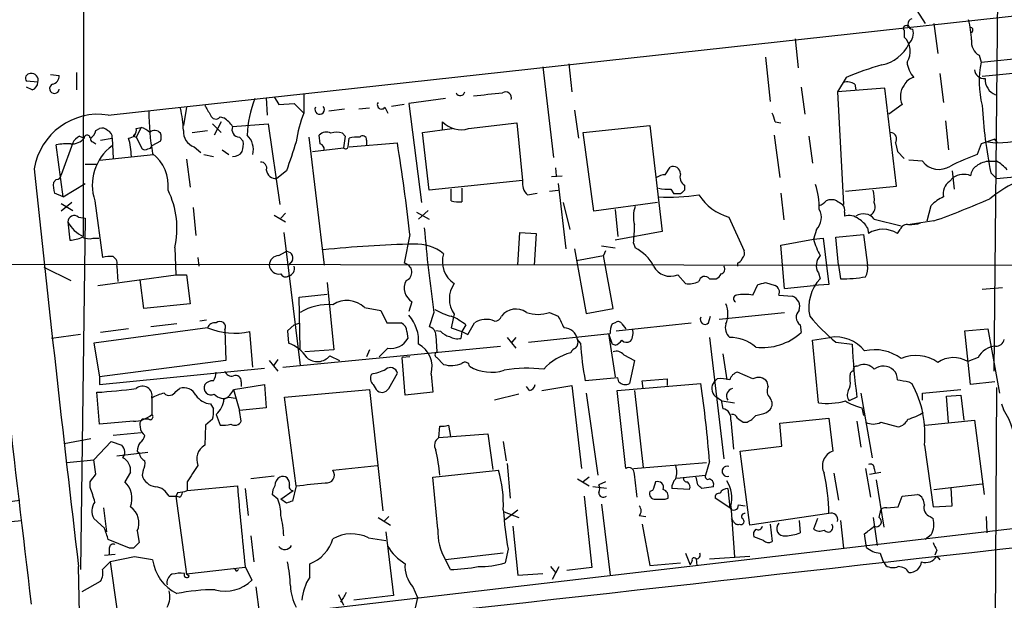
# Model space of a CAD drawing. Extents: x 10 to 55111, y 0 to 125583.
# Drawn here: x 461 to 548, y 125368 to 125419 of the extents above; entities that cross this region are included whole.
import ezdxf

# ---------------------------------------------------------------- set-up
doc = ezdxf.new("R2010")
doc.units = 0
doc.header["$MEASUREMENT"] = 0
doc.layers.add('MAIN', color=5, linetype='CONTINUOUS')

msp = doc.modelspace()

# ---------------------------------------------------------------- linework, layer by layer
at = {"layer": 'MAIN'}
for p, q in [((466.9367, 125557.5057), (466.6827, 125400.4491)), ((547.116, 125430.5057), (546.6927, 125388.5957)), ((468.884, 125411.1171), (626.872, 125428.3891)), ((538.8187, 125422.0391), (540.6813, 125419.1604)), ((541.4433, 125419.1604), (541.782, 125416.5357)), ((538.8187, 125418.5677), (538.8187, 125417.9751)), ((544.83, 125418.4831), (544.7453, 125418.3137)), ((529.2513, 125417.8057), (529.5053, 125415.2657)), ((509.3547, 125415.6044), (509.6087, 125413.1491)), ((526.6267, 125416.1971), (527.05, 125412.3024)), ((545.4227, 125416.3664), (545.592, 125415.7737)), ((545.592, 125415.7737), (549.7407, 125416.1971)), ((466.09, 125414.8424), (466.09, 125413.3184)), ((507.0687, 125415.3504), (508, 125407.3917)), ((541.9513, 125414.7577), (542.29, 125412.2177)), ((549.91, 125414.9271), (545.6767, 125414.5037)), ((462.7033, 125413.9957), (461.6873, 125414.0804)), ((463.804, 125414.6731), (464.566, 125414.5884)), ((533.7387, 125414.4191), (532.9767, 125413.1491)), ((462.1953, 125413.3184), (461.6873, 125413.5724)), ((486.0713, 125412.9797), (486.0713, 125411.2864)), ((529.7593, 125413.5724), (530.098, 125411.2017)), ((537.1253, 125413.4877), (532.9767, 125413.1491)), ((532.9767, 125413.1491), (533.4847, 125403.2431)), ((534.5007, 125413.8264), (534.5853, 125413.3184)), ((538.1413, 125404.8517), (537.1253, 125413.4877)), ((482.7693, 125412.6411), (482.854, 125411.1171)), ((483.4467, 125412.7257), (483.87, 125412.0484)), ((483.87, 125412.0484), (485.2247, 125412.1331)), ((485.2247, 125412.1331), (486.0713, 125411.2864)), ((498.5173, 125412.5564), (495.3, 125412.1331)), ((495.3, 125412.1331), (496.4007, 125403.4124)), ((475.742, 125411.7944), (475.488, 125410.1857)), ((489.6273, 125411.6251), (488.2727, 125411.4557)), ((491.8287, 125411.7097), (490.8973, 125411.6251)), ((493.1833, 125411.7944), (493.4373, 125411.2864)), ((494.8767, 125412.0484), (493.776, 125411.8791)), ((509.8627, 125411.5404), (510.2013, 125409.0851)), ((538.6493, 125412.0484), (537.464, 125411.2017)), ((478.79, 125410.5244), (478.1973, 125409.3391)), ((478.7053, 125410.9477), (479.044, 125410.8631)), ((498.2633, 125409.8471), (498.2633, 125410.5244)), ((500.5493, 125409.9317), (504.7827, 125410.4397)), ((504.7827, 125410.4397), (505.2907, 125405.3597)), ((527.4733, 125410.5244), (527.9813, 125410.4397)), ((542.4593, 125410.6091), (542.7133, 125408.0691)), ((467.7833, 125409.7624), (468.122, 125409.9317)), ((471.7627, 125410.0164), (471.3393, 125409.1697)), ((471.3393, 125409.9317), (471.7627, 125410.0164)), ((476.25, 125409.5931), (477.6047, 125409.7624)), ((478.028, 125410.3551), (478.79, 125409.5931)), ((479.806, 125410.1011), (482.9387, 125410.3551)), ((482.9387, 125410.3551), (483.9547, 125403.2431)), ((489.458, 125409.5084), (489.712, 125409.2544)), ((496.4853, 125409.5931), (499.11, 125409.9317)), ((497.078, 125404.5131), (496.4853, 125409.5931)), ((510.6247, 125409.5931), (516.4667, 125410.1857)), ((511.556, 125402.6504), (510.6247, 125409.5931)), ((516.4667, 125410.1857), (517.5673, 125400.8724)), ((465.7513, 125408.6617), (464.7353, 125405.8677)), ((466.344, 125409.2544), (466.7673, 125409.0851)), ((467.5293, 125408.7464), (467.7833, 125408.5771)), ((468.2067, 125408.9157), (469.2227, 125409.0851)), ((469.2227, 125409.0851), (469.3073, 125407.3071)), ((471.0853, 125409.2544), (471.3393, 125409.1697)), ((471.3393, 125409.1697), (471.8473, 125408.1537)), ((473.456, 125408.8311), (472.694, 125408.4077)), ((480.3987, 125409.1697), (480.7373, 125408.8311)), ((486.4947, 125409.1697), (487.8493, 125397.9091)), ((487.5107, 125408.5771), (487.426, 125409.3391)), ((489.712, 125409.2544), (489.5427, 125408.2384)), ((489.966, 125408.3231), (490.0507, 125409.0851)), ((490.0507, 125408.3231), (494.284, 125408.6617)), ((491.5747, 125408.9157), (491.5747, 125408.4924)), ((527.3887, 125409.3391), (527.8967, 125405.6137)), ((530.4367, 125409.2544), (530.7753, 125406.8837)), ((538.0567, 125408.6617), (538.226, 125407.8997)), ((546.7773, 125409.0004), (545.592, 125408.5771)), ((546.1847, 125408.7464), (546.862, 125408.6617)), ((547.0313, 125408.6617), (546.7773, 125409.0004)), ((464.9047, 125403.9204), (464.312, 125408.4924)), ((476.4193, 125408.3231), (477.012, 125407.8151)), ((478.8747, 125408.0691), (479.4673, 125407.6457)), ((486.8333, 125407.8997), (489.5427, 125408.2384)), ((538.226, 125407.8997), (538.8187, 125407.3071)), ((545.592, 125408.5771), (545.2533, 125407.6457)), ((468.122, 125407.1377), (472.8633, 125407.6457)), ((475.742, 125407.2224), (476.0807, 125404.7671)), ((477.266, 125407.6457), (478.1127, 125407.4764)), ((540.4273, 125407.0531), (539.242, 125407.1377)), ((546.354, 125407.0531), (546.9467, 125407.0531)), ((466.852, 125406.7991), (467.868, 125406.7991)), ((484.5473, 125406.2064), (483.7007, 125405.5291)), ((508.1693, 125406.4604), (508.254, 125405.7831)), ((517.8213, 125405.8677), (518.2447, 125406.5451)), ((543.052, 125406.2064), (543.2213, 125404.5977)), ((464.058, 125405.1904), (464.312, 125405.4444)), ((505.2907, 125405.3597), (497.078, 125404.5131)), ((507.8307, 125405.6984), (508.762, 125405.7831)), ((542.798, 125405.2751), (543.1367, 125405.6137)), ((546.4387, 125406.0371), (546.9467, 125405.5291)), ((546.9467, 125405.5291), (548.8093, 125405.6984)), ((464.9047, 125403.9204), (466.852, 125405.1057)), ((499.0253, 125403.5817), (499.0253, 125404.5977)), ((499.9567, 125404.6824), (499.9567, 125403.4971)), ((507.6613, 125404.4284), (508.4233, 125404.5131)), ((508.4233, 125405.1057), (509.1007, 125399.3484)), ((518.3293, 125404.5977), (518.5833, 125404.1744)), ((519.5147, 125404.9364), (519.5147, 125404.5131)), ((533.654, 125404.4284), (538.1413, 125404.8517)), ((464.9047, 125403.9204), (464.1427, 125404.2591)), ((467.6987, 125403.5817), (468.376, 125398.5864)), ((505.714, 125404.0897), (506.5607, 125404.2591)), ((519.176, 125404.1744), (518.5833, 125404.1744)), ((527.9813, 125404.2591), (528.2353, 125401.8884)), ((465.6667, 125403.4124), (464.7353, 125402.6504)), ((464.7353, 125403.3277), (465.7513, 125402.7351)), ((476.3347, 125402.9891), (476.5887, 125400.5337)), ((496.9933, 125402.7351), (496.1467, 125401.9731)), ((508.8467, 125403.4124), (509.4393, 125401.0417)), ((517.144, 125403.4124), (511.556, 125402.6504)), ((513.4187, 125402.8197), (513.6727, 125400.4491)), ((540.8507, 125401.8037), (541.1893, 125403.1584)), ((465.328, 125401.7191), (465.4973, 125400.1104)), ((466.2593, 125402.1424), (466.852, 125402.0577)), ((466.852, 125402.0577), (466.4287, 125371.1544)), ((483.4467, 125402.3117), (484.4627, 125401.7191)), ((484.4627, 125402.4811), (484.0393, 125402.0577)), ((495.9773, 125402.5657), (497.078, 125401.9731)), ((523.4093, 125402.1424), (524.764, 125399.1791)), ((533.5693, 125402.5657), (533.5693, 125402.2271)), ((536.194, 125401.9731), (538.5647, 125401.3804)), ((541.4433, 125401.8037), (539.1573, 125401.4651)), ((517.5673, 125400.8724), (513.4187, 125400.1104)), ((531.114, 125401.0417), (530.86, 125400.1951)), ((535.6013, 125401.2111), (535.686, 125400.7031)), ((538.226, 125400.7031), (538.48, 125401.0417)), ((467.5293, 125400.2797), (468.0373, 125400.2797)), ((484.2933, 125400.7877), (485.7327, 125389.1037)), ((495.3847, 125400.6184), (494.8767, 125398.0784)), ((504.8673, 125397.9091), (505.0367, 125400.7877)), ((505.0367, 125400.7877), (506.476, 125400.7031)), ((506.476, 125400.7031), (506.3067, 125397.9091)), ((527.9813, 125399.6871), (530.86, 125400.1951)), ((530.86, 125400.1951), (531.7067, 125400.2797)), ((531.7067, 125400.2797), (532.2147, 125396.2157)), ((532.8073, 125400.3644), (535.2627, 125400.6184)), ((533.0613, 125397.9091), (532.8073, 125400.3644)), ((535.2627, 125400.6184), (535.6013, 125397.9091)), ((474.726, 125399.4331), (474.8107, 125397.0624)), ((509.8627, 125399.3484), (510.8787, 125393.6757)), ((512.2333, 125399.6024), (513.4187, 125399.4331)), ((512.572, 125399.1791), (512.4027, 125398.7557)), ((515.0273, 125399.8564), (515.1967, 125399.4331)), ((528.32, 125395.8771), (527.9813, 125399.6871)), ((476.758, 125398.5864), (476.8427, 125397.8244)), ((483.87, 125398.7557), (484.4627, 125399.0944)), ((485.0553, 125398.3324), (484.7167, 125397.9091)), ((510.032, 125398.3324), (512.4027, 125398.7557)), ((513.2493, 125394.0991), (512.4027, 125398.7557)), ((363.474, 125398.0784), (676.4867, 125397.8244)), ((463.2113, 125397.7397), (465.582, 125396.5544)), ((469.646, 125397.8244), (469.7307, 125396.4697)), ((524.1713, 125398.0784), (524.1713, 125397.8244)), ((533.0613, 125397.9091), (533.2307, 125396.7237)), ((467.9527, 125396.1311), (474.8107, 125397.0624)), ((472.0167, 125394.0991), (471.678, 125396.6391)), ((474.8107, 125397.0624), (475.742, 125397.0624)), ((475.742, 125397.0624), (476.0807, 125394.5224)), ((518.922, 125397.0624), (519.5993, 125396.3004)), ((521.716, 125396.7237), (522.3087, 125396.7237)), ((531.2833, 125397.2317), (531.4527, 125396.7237)), ((488.1033, 125396.3851), (488.696, 125390.4584)), ((525.526, 125395.2844), (525.9493, 125396.2157)), ((526.6267, 125396.3851), (527.4733, 125396.1311)), ((528.32, 125395.8771), (530.86, 125396.1311)), ((532.2147, 125396.2157), (530.86, 125396.1311)), ((545.6767, 125395.7924), (547.4547, 125395.9617)), ((485.648, 125395.1151), (488.1033, 125395.3691)), ((485.7327, 125390.5431), (485.648, 125395.1151)), ((527.812, 125395.2844), (528.9973, 125395.1997)), ((476.0807, 125394.5224), (472.0167, 125394.0991)), ((491.4053, 125394.1837), (492.8447, 125393.9297)), ((492.8447, 125393.9297), (493.3527, 125392.8291)), ((495.554, 125394.6917), (495.3, 125393.8451)), ((510.8787, 125393.6757), (513.2493, 125394.0991)), ((477.52, 125393.0831), (476.9273, 125392.9984)), ((497.5013, 125393.7604), (497.078, 125392.4904)), ((499.2793, 125393.5911), (499.0253, 125392.4057)), ((507.6613, 125393.7604), (508.4233, 125393.4217)), ((521.6313, 125392.8291), (521.8007, 125393.4217)), ((522.5627, 125393.1677), (528.32, 125393.7604)), ((477.6047, 125392.4057), (467.614, 125391.0511)), ((470.662, 125392.3211), (468.2067, 125391.9824)), ((474.8953, 125392.7444), (472.6093, 125392.4904)), ((479.1287, 125392.2364), (479.2133, 125389.5271)), ((485.2247, 125392.6597), (484.632, 125392.1517)), ((485.2247, 125392.6597), (485.7327, 125392.8291)), ((493.3527, 125392.8291), (494.6227, 125392.8291)), ((499.0253, 125392.4057), (499.9567, 125392.0671)), ((500.2953, 125392.6597), (499.9567, 125392.0671)), ((500.4647, 125391.8131), (501.0573, 125392.8291)), ((513.1647, 125392.7444), (513.5033, 125392.9137)), ((513.5033, 125392.1517), (520.1073, 125392.8291)), ((514.0113, 125392.7444), (514.35, 125392.3211)), ((529.6747, 125392.6597), (529.7593, 125391.9824)), ((544.1527, 125392.1517), (546.1847, 125392.3211)), ((546.1847, 125392.3211), (547.2007, 125386.6484)), ((466.4287, 125391.8131), (463.8887, 125391.4744)), ((481.584, 125388.9344), (481.33, 125392.0671)), ((484.632, 125392.1517), (484.7167, 125391.0511)), ((495.1307, 125392.0671), (495.2153, 125391.4744)), ((498.094, 125392.0671), (497.6707, 125392.1517)), ((497.6707, 125391.7284), (497.7553, 125390.2891)), ((499.9567, 125392.0671), (499.872, 125391.4744)), ((499.9567, 125392.0671), (500.4647, 125391.8131)), ((503.936, 125391.5591), (504.698, 125390.6277)), ((504.698, 125391.5591), (504.3593, 125391.1357)), ((505.7987, 125391.1357), (512.9953, 125391.8977)), ((510.3707, 125391.0511), (510.1167, 125391.3897)), ((512.826, 125391.8977), (513.1647, 125390.9664)), ((512.826, 125391.8977), (513.4187, 125388.0877)), ((521.716, 125391.5591), (522.986, 125380.8911)), ((530.7753, 125391.3051), (532.2993, 125391.5591)), ((544.6607, 125387.4104), (544.1527, 125392.1517)), ((467.614, 125391.0511), (468.122, 125388.0877)), ((484.2087, 125388.9344), (503.3433, 125390.7971)), ((493.4373, 125390.6277), (492.6753, 125389.8657)), ((513.4187, 125390.8817), (513.1647, 125390.9664)), ((531.2833, 125385.8017), (530.7753, 125391.3051)), ((532.8073, 125391.1357), (534.2467, 125390.9664)), ((483.7853, 125389.6117), (483.362, 125389.0191)), ((488.696, 125390.4584), (486.156, 125390.2891)), ((488.3573, 125389.9504), (489.204, 125389.5271)), ((491.8287, 125390.4584), (491.5747, 125389.8657)), ((495.3847, 125389.8657), (494.7073, 125389.7811)), ((494.9613, 125386.4791), (494.7073, 125389.7811)), ((497.7553, 125389.7811), (498.348, 125389.1884)), ((514.1807, 125390.0351), (515.112, 125389.5271)), ((522.9013, 125390.1197), (523.24, 125387.8337)), ((545.338, 125389.7811), (544.4067, 125389.4424)), ((479.2133, 125389.5271), (468.122, 125388.0877)), ((468.122, 125387.4104), (482.6, 125388.8497)), ((483.0233, 125389.5271), (483.7853, 125388.5957)), ((515.112, 125389.5271), (514.6887, 125387.4951)), ((534.67, 125389.0191), (534.8393, 125389.1037)), ((468.122, 125388.0877), (468.122, 125387.4104)), ((493.522, 125387.0717), (494.284, 125388.4264)), ((497.2473, 125388.3417), (497.4167, 125386.7331)), ((513.6727, 125388.0031), (510.794, 125387.7491)), ((513.7573, 125387.6644), (513.6727, 125388.0031)), ((515.7893, 125387.7491), (517.9907, 125387.9184)), ((517.9907, 125387.9184), (517.9907, 125387.3257)), ((522.3933, 125387.9184), (522.1393, 125387.6644)), ((525.526, 125387.9184), (524.1713, 125388.5111)), ((534.0773, 125387.7491), (534.0773, 125388.2571)), ((474.8107, 125386.8177), (475.1493, 125387.0717)), ((479.8907, 125386.9871), (482.6, 125387.4104)), ((480.568, 125387.6644), (480.568, 125387.2411)), ((482.6, 125387.4104), (482.7693, 125385.3784)), ((492.1673, 125387.4104), (492.4213, 125386.9871)), ((505.8833, 125386.9024), (505.6293, 125387.2411)), ((506.984, 125386.9024), (509.6087, 125387.3257)), ((509.6087, 125387.3257), (510.4553, 125380.0444)), ((513.588, 125386.9024), (520.954, 125387.4951)), ((515.874, 125387.0717), (515.7893, 125387.7491)), ((526.8807, 125387.2411), (526.796, 125387.6644)), ((539.242, 125387.6644), (539.496, 125387.4951)), ((546.7773, 125387.6644), (544.6607, 125387.4104)), ((546.9467, 125387.1564), (546.6927, 125345.1617)), ((468.122, 125383.9391), (467.868, 125386.7331)), ((472.694, 125386.2251), (472.694, 125384.7857)), ((479.4673, 125386.3097), (480.06, 125386.2251)), ((479.8907, 125386.9871), (480.3987, 125385.1244)), ((484.378, 125386.3097), (491.8287, 125386.9871)), ((485.394, 125378.5204), (484.378, 125386.3097)), ((491.8287, 125386.9871), (493.014, 125376.3191)), ((497.4167, 125386.7331), (494.9613, 125386.4791)), ((504.952, 125386.5637), (502.8353, 125386.0557)), ((510.8787, 125386.6484), (511.8947, 125379.4517)), ((514.35, 125380.0444), (513.588, 125386.9024)), ((515.112, 125386.9024), (515.874, 125380.1291)), ((534.67, 125386.3097), (533.9927, 125385.9711)), ((535.0087, 125386.6484), (536.0247, 125380.9757)), ((540.4273, 125386.6484), (543.814, 125386.9871)), ((540.4273, 125386.0557), (540.4273, 125386.6484)), ((542.544, 125386.3944), (543.814, 125386.4791)), ((542.7133, 125384.1084), (542.544, 125386.3944)), ((543.814, 125386.4791), (544.068, 125384.2777)), ((477.8587, 125385.7171), (478.1127, 125385.2937)), ((482.7693, 125385.3784), (480.3987, 125385.1244)), ((522.732, 125386.0557), (522.9013, 125385.2937)), ((522.8167, 125385.9711), (523.9173, 125385.8017)), ((535.0933, 125385.3784), (535.2627, 125384.7011)), ((547.37, 125385.7171), (547.5393, 125385.2091)), ((631.8673, 125384.4471), (467.5293, 125365.3124)), ((478.3667, 125384.7857), (478.7053, 125383.8544)), ((480.568, 125384.1931), (480.3987, 125385.1244)), ((526.7113, 125384.9551), (527.05, 125385.2091)), ((527.8967, 125384.0237), (532.2147, 125384.4471)), ((532.2147, 125384.4471), (532.5533, 125381.5684)), ((471.0853, 125384.1931), (468.122, 125383.9391)), ((472.44, 125384.3624), (471.8473, 125384.3624)), ((477.4353, 125383.8544), (477.3507, 125382.0764)), ((478.028, 125384.3624), (477.4353, 125383.8544)), ((497.9247, 125382.7537), (498.0093, 125383.7697)), ((498.7713, 125383.8544), (498.9407, 125382.8384)), ((523.5787, 125384.2777), (523.8327, 125381.7377)), ((524.6793, 125384.1084), (525.018, 125384.1084)), ((528.066, 125381.9917), (527.8967, 125384.0237)), ((534.67, 125384.1931), (535.0087, 125381.9071)), ((536.7867, 125384.1084), (538.3107, 125383.6851)), ((540.6813, 125383.8544), (544.9993, 125384.2777)), ((544.9993, 125384.2777), (545.846, 125377.7584)), ((471.7627, 125383.1771), (469.3073, 125382.9231)), ((497.9247, 125382.7537), (502.2427, 125383.0924)), ((502.2427, 125383.0924), (502.666, 125379.9597)), ((464.9893, 125382.2457), (467.36, 125382.6691)), ((467.614, 125380.8064), (469.138, 125382.4151)), ((469.138, 125382.4151), (470.0693, 125382.0764)), ((503.5973, 125382.4151), (503.8513, 125380.7217)), ((524.4253, 125381.5684), (528.066, 125381.9917)), ((540.5967, 125382.0764), (541.3587, 125376.6577)), ((469.646, 125381.1451), (472.3553, 125381.4837)), ((471.424, 125381.5684), (471.5933, 125381.3991)), ((525.272, 125375.0491), (524.4253, 125381.5684)), ((465.2433, 125380.5524), (467.614, 125380.8064)), ((467.7833, 125379.5364), (467.614, 125380.8064)), ((488.6113, 125379.8751), (492.506, 125380.2984)), ((503.936, 125380.4677), (504.19, 125377.4197)), ((515.0273, 125380.0444), (521.462, 125380.5524)), ((521.716, 125380.6371), (521.3773, 125379.4517)), ((470.8313, 125379.7057), (470.3233, 125378.8591)), ((471.932, 125379.8751), (471.8473, 125379.4517)), ((483.4467, 125379.3671), (481.4147, 125379.1131)), ((497.4167, 125379.2824), (503.174, 125379.8751)), ((497.84, 125374.7104), (497.4167, 125379.2824)), ((511.1327, 125379.2824), (510.6247, 125378.8591)), ((518.8373, 125379.1977), (521.3773, 125379.4517)), ((520.7, 125378.6051), (520.5307, 125379.2824)), ((532.638, 125379.6211), (533.0613, 125377.2504)), ((535.432, 125380.0444), (535.8553, 125377.5044)), ((535.7707, 125379.5364), (536.7867, 125379.7057)), ((536.194, 125380.0444), (536.2787, 125379.6211)), ((467.2753, 125378.3511), (467.2753, 125378.8591)), ((475.8267, 125378.8591), (475.8267, 125378.0971)), ((475.8267, 125378.0971), (480.2293, 125378.5204)), ((485.394, 125378.5204), (485.0553, 125377.1657)), ((510.1167, 125379.1131), (511.1327, 125378.5204)), ((512.6567, 125378.2664), (511.4713, 125378.4357)), ((512.572, 125378.8591), (511.9793, 125378.6051)), ((522.0547, 125378.4357), (521.0387, 125378.2664)), ((536.3633, 125379.0284), (537.0407, 125374.8797)), ((541.4433, 125378.1817), (545.6767, 125378.6897)), ((474.218, 125377.5891), (474.8107, 125377.5891)), ((474.98, 125377.9277), (474.8107, 125377.5891)), ((475.1493, 125377.5044), (474.8107, 125377.5891)), ((474.8107, 125377.5891), (475.742, 125370.7311)), ((480.9067, 125378.2664), (481.1607, 125375.8957)), ((483.7853, 125377.3351), (483.2773, 125377.7584)), ((484.0393, 125377.3351), (485.14, 125378.0971)), ((510.7093, 125377.5891), (511.3867, 125371.3237)), ((516.7207, 125378.0971), (516.4667, 125378.0124)), ((519.938, 125378.1817), (518.414, 125378.2664)), ((523.3247, 125378.2664), (523.494, 125376.5731)), ((538.3107, 125376.6577), (538.6493, 125377.5891)), ((538.6493, 125377.5891), (540.004, 125377.7584)), ((543.052, 125376.7424), (542.9673, 125378.3511)), ((458.47, 125376.9117), (461.0947, 125377.2504)), ((484.5473, 125376.9964), (484.0393, 125377.3351)), ((512.2333, 125376.9117), (512.9953, 125370.6464)), ((517.8213, 125377.3351), (518.0753, 125377.4197)), ((523.494, 125376.5731), (522.224, 125377.4197)), ((523.5787, 125376.7424), (523.9173, 125372.2551)), ((524.256, 125376.8271), (524.8487, 125376.7424)), ((537.2947, 125376.5731), (538.3107, 125376.6577)), ((541.3587, 125376.6577), (543.052, 125376.7424)), ((468.4607, 125376.5731), (468.7147, 125374.4564)), ((493.522, 125375.8111), (493.0987, 125375.3877)), ((503.682, 125376.2344), (504.952, 125375.7264)), ((503.7667, 125375.5571), (504.8673, 125376.4037)), ((515.5353, 125375.8957), (516.128, 125375.8111)), ((532.2147, 125376.0651), (525.272, 125375.0491)), ((536.6173, 125375.7264), (536.702, 125376.1497)), ((541.1047, 125375.8111), (541.3587, 125375.6417)), ((546.0153, 125375.8111), (546.1, 125374.3717)), ((458.6393, 125375.2184), (461.264, 125375.4724)), ((468.5453, 125374.7951), (467.614, 125375.6417)), ((492.5907, 125375.7264), (493.6913, 125375.0491)), ((504.444, 125374.9644), (504.8673, 125370.6464)), ((515.7893, 125375.1337), (516.4667, 125371.4931)), ((523.8327, 125375.3877), (523.6633, 125375.6417)), ((527.05, 125375.1337), (527.2193, 125373.6097)), ((529.59, 125375.4724), (529.6747, 125374.3717)), ((531.1987, 125375.6417), (530.86, 125374.7104)), ((533.2307, 125375.4724), (533.4847, 125373.0171)), ((536.1093, 125375.7264), (536.448, 125373.2711)), ((471.424, 125374.5411), (471.5933, 125373.5251)), ((481.4147, 125374.1177), (481.6687, 125371.8317)), ((493.268, 125374.4564), (493.9453, 125368.8684)), ((526.4573, 125373.6944), (525.6107, 125374.0331)), ((535.5167, 125373.1017), (535.3473, 125374.2871)), ((541.1893, 125374.2024), (540.6813, 125373.7791)), ((470.7467, 125373.0171), (468.884, 125373.7791)), ((491.744, 125373.9484), (493.268, 125373.6944)), ((468.5453, 125372.4244), (469.4767, 125372.5091)), ((468.9687, 125373.0171), (468.9687, 125372.5091)), ((471.0853, 125373.0171), (470.7467, 125373.0171)), ((503.5973, 125372.5937), (498.5173, 125372.0011)), ((504.0207, 125372.9324), (503.7667, 125371.7471)), ((519.5993, 125372.5937), (520.0227, 125371.5777)), ((521.716, 125372.0857), (525.272, 125372.3397)), ((536.702, 125372.5937), (536.956, 125371.9164)), ((541.6973, 125372.8477), (541.528, 125372.4244)), ((541.6973, 125372.3397), (541.9513, 125372.0011)), ((468.376, 125371.1544), (469.0533, 125371.8317)), ((471.17, 125372.2551), (469.0533, 125371.8317)), ((469.0533, 125371.8317), (469.646, 125367.6831)), ((472.7787, 125372.0011), (471.17, 125372.2551)), ((486.5793, 125370.4771), (486.5793, 125371.6624)), ((498.9407, 125371.1544), (498.5173, 125372.0011)), ((516.4667, 125371.4931), (519.176, 125371.7471)), ((520.192, 125371.9164), (520.0227, 125371.5777)), ((520.5307, 125372.0857), (520.6153, 125371.4931)), ((536.956, 125371.9164), (537.21, 125371.4931)), ((480.9067, 125371.3237), (475.742, 125370.7311)), ((475.996, 125370.5617), (475.742, 125370.7311)), ((480.1447, 125370.9851), (480.314, 125371.1544)), ((480.9067, 125371.4084), (481.4993, 125370.2231)), ((504.8673, 125370.6464), (507.0687, 125370.8157)), ((507.746, 125371.4084), (508.1693, 125370.9004)), ((507.9153, 125370.3077), (508.508, 125371.4084)), ((511.3867, 125371.3237), (509.1853, 125371.0697)), ((466.598, 125369.2071), (468.2067, 125370.1384)), ((481.838, 125369.6304), (482.1767, 125367.1751)), ((489.1193, 125368.9531), (489.5427, 125368.0217)), ((493.9453, 125368.8684), (490.474, 125368.4451)), ((495.6387, 125369.6304), (496.062, 125368.6991)), ((496.062, 125368.6991), (495.7233, 125367.2597))]:
    msp.add_line(p, q, dxfattribs=at)
for centre, radius, start, end in [((539.6315, 125419.1265), 0.4768, 106.508201, 263.88407), ((536.3232, 125417.4251), 8.4273, 2.012868, 14.247146), ((538.988, 125418.737), 0.2395, 45.016916, 225), ((538.3513, 125418.3001), 1.2789, 314.144619, 15.99032), ((544.6607, 125418.6101), 0.2116, 323.124688, 90), ((536.2002, 125418.8138), 3.3618, 281.515161, 334.799421), ((537.6394, 125416.7237), 1.7195, 326.463339, 46.699023), ((546.1, 125417.5518), 1.3652, 172.876545, 240.257721), ((541.5846, 125416.0657), 2.5288, 186.630683, 220.626853), ((554.1804, 125414.0587), 8.758, 168.70726, 193.839968), ((462.0261, 125414.3343), 0.4234, 90.013532, 216.848245), ((462.1279, 125414.1662), 0.6002, 343.494622, 99.774622), ((543.7621, 125390.8982), 25.5676, 105.635298, 113.081213), ((545.8554, 125415.1926), 0.8615, 186.411434, 275.014392), ((461.8932, 125414.0742), 0.8139, 291.787031, 354.465227), ((463.8251, 125414.5532), 0.7417, 281.525044, 2.720065), ((533.7811, 125412.6413), 1.3865, 58.733619, 102.344134), ((539.9757, 125413.1635), 1.2934, 103.885827, 153.446835), ((547.3927, 125414.2594), 1.4639, 177.063324, 248.744428), ((464.1427, 125413.437), 0.4247, 113.510401, 355.421237), ((499.8171, 125413.2201), 0.4, 202.910788, 349.774596), ((438.7432, 126047.9323), 638.1633, 275.5960018, 275.8251864), ((503.8054, 125412.6545), 0.5037, 338.718275, 125.529744), ((540.1189, 125412.7565), 1.6313, 142.847714, 205.726246), ((490.8366, 125408.9643), 9.7678, 158.423086, 177.800964), ((492.887, 125412.006), 0.3642, 144.455006, 324.46781), ((493.2309, 125411.4679), 20.7909, 180.033621, 190.356141), ((462.3221, 125409.0353), 13.186, 3.161006, 11.702017), ((689.2545, 125538.5403), 246.8296, 210.85116, 211.080343), ((495.8942, 125407.3068), 10.5984, 157.945411, 172.193297), ((487.4562, 125411.5948), 0.4194, 151.583596, 42.6623), ((524.5558, 125409.9752), 2.9688, 10.660795, 26.210312), ((585.7365, 125414.102), 40.1168, 183.055417, 191.59751), ((468.0192, 125405.4535), 5.7292, 81.318314, 170.737107), ((478.3244, 125411.2441), 0.4827, 195.254078, 322.111481), ((477.7303, 125408.7874), 2.4565, 32.329512, 57.670488), ((499.872, 125412.0241), 2.1993, 222.991674, 287.936522), ((466.9732, 125409.8409), 0.8139, 291.787031, 354.465227), ((468.3337, 125409.3392), 0.6292, 42.268789, 109.661787), ((468.5756, 125409.1516), 0.6505, 354.132529, 69.885198), ((470.6553, 125409.7847), 0.6996, 270.548699, 12.129076), ((471.3571, 125408.3888), 1.6774, 45.886457, 76.006836), ((472.9527, 125409.1367), 0.6257, 36.446822, 133.16074), ((472.8213, 125409.1698), 0.7194, 331.913927, 28.079046), ((476.8788, 125409.6414), 1.3961, 175.027771, 250.783746), ((480.4128, 125409.833), 0.6634, 156.162913, 268.782227), ((488.0382, 125408.7985), 0.8167, 60.36824, 138.554055), ((488.95, 125408.0688), 1.5266, 70.563296, 109.436704), ((537.5617, 125408.9986), 0.5988, 325.76056, 83.132526), ((465.6851, 125409.9734), 1.4001, 265.777058, 320.619894), ((467.0634, 125407.9423), 1.4964, 118.735138, 151.264862), ((467.0213, 125409.0992), 0.2544, 356.822669, 183.177331), ((467.5293, 125408.9581), 0.2116, 143.124688, 270), ((464.0592, 125407.2182), 6.8617, 2.156514, 15.787915), ((471.2896, 125409.2193), 0.2074, 99.689451, 170.251406), ((478.3659, 125408.577), 2.385, 343.501866, 6.116015), ((479.9188, 125408.0691), 1.7181, 345.734064, 47.66081), ((1119.9776, 125195.7991), 669.3601, 161.4497857, 161.678966), ((490.7279, 125406.799), 2.3843, 83.882192, 106.500607), ((491.2437, 125408.9619), 0.3342, 352.054159, 141.549055), ((323.7002, 125381.2209), 172.7768, 6.446136, 9.138541), ((544.7198, 125444.4019), 35.8149, 273.700455, 279.566576), ((465.2433, 125404.0919), 4.498, 85.681504, 101.949474), ((471.7519, 125404.9554), 4.2796, 126.226991, 198.722414), ((472.1013, 125408.4927), 0.4236, 233.157154, 306.842846), ((472.3976, 125408.4501), 0.2994, 261.878017, 351.859073), ((479.8482, 125408.4504), 0.9749, 267.519127, 325.607402), ((487.4005, 125408.1368), 0.4539, 351.421795, 75.948448), ((489.7332, 125408.3865), 0.2413, 217.862488, 344.765709), ((470.5288, 125404.8893), 3.6241, 354.041638, 51.623889), ((482.3097, 125406.4756), 0.4952, 338.127696, 95.609274), ((541.8882, 125408.194), 1.8537, 217.988304, 302.446063), ((553.8363, 125384.3456), 24.8307, 110.222159, 116.176115), ((546.3963, 125405.0639), 1.9897, 91.218201, 128.096736), ((545.5076, 125404.3442), 3.0674, 39.397568, 62.020577), ((3615.9782, 125739.9193), 3171.2032, 186.0374728, 186.673155), ((483.6263, 125406.3884), 0.8625, 186.477373, 274.948448), ((518.5128, 125405.9383), 0.6634, 1.217957, 113.837087), ((545.7606, 125405.6988), 1.1031, 122.449681, 175.617229), ((466.4262, 125404.9363), 2.3818, 173.875783, 196.518371), ((464.3119, 125405.8678), 0.4234, 270.013532, 359.986468), ((506.7296, 125405.1338), 1.4565, 171.077682, 225.792749), ((517.9053, 125404.3456), 1.5244, 93.158773, 123.708831), ((519.9801, 125405.656), 0.857, 159.765565, 237.107304), ((543.5447, 125404.2225), 1.2906, 125.351367, 193.537695), ((544.0625, 125404.2252), 1.6688, 68.994288, 123.693876), ((552.9315, 125395.8629), 10.2707, 100.778766, 129.822713), ((2370.842, 125600.863), 1922.8705, 185.8431041, 186.9524988), ((467.1722, 125401.1263), 7.7413, 347.365866, 25.944418), ((518.0759, 125408.498), 3.9085, 257.481368, 273.717246), ((603.9953, 125319.6938), 119.7133, 134.885375, 135.114625), ((524.9261, 125402.9553), 6.4433, 358.79412, 18.699838), ((532.8494, 125403.7086), 3.3577, 354.939051, 13.862835), ((499.7026, 125405.8685), 2.385, 253.501866, 276.116015), ((518.1176, 125422.6799), 18.7805, 267.287126, 278.164403), ((524.6933, 125406.6153), 4.6536, 212.869124, 253.983235), ((531.029, 125404.2596), 1.1522, 287.110772, 323.960562), ((532.4263, 125402.3549), 1.3122, 69.212964, 110.782954), ((617.7959, 125530.4123), 152.6259, 236.200557, 236.42974), ((543.8881, 125400.4359), 3.8335, 114.637661, 134.749525), ((512.8524, 125481.0658), 84.261, 289.835052, 293.427796), ((517.5942, 125402.1409), 2.5726, 158.740384, 195.230115), ((530.0555, 125402.1001), 1.4968, 315.002707, 28.73449), ((532.9766, 125402.7774), 0.6294, 340.344339, 47.723862), ((535.4743, 125403.0314), 0.8143, 297.896174, 27.896174), ((465.8949, 125401.708), 0.567, 50.008119, 178.878282), ((467.804, 125403.0027), 2.7889, 207.402982, 246.293454), ((533.9503, 125400.8301), 1.448, 52.125016, 105.255119), ((535.2501, 125401.2162), 1.2099, 38.725631, 123.330192), ((533.5276, 125399.8994), 2.4537, 32.315026, 57.684974), ((617.3126, 125411.1476), 121.0664, 184.707837, 188.257207), ((507.0331, 125401.0839), 8.0879, 351.27048, 2.701477), ((536.956, 125398.6577), 2.4076, 58.163629, 121.836371), ((539.0827, 125400.8544), 0.6311, 75.380272, 162.736416), ((539.2422, 125404.5973), 3.1322, 269.996342, 288.923755), ((465.3488, 125403.2658), 3.1589, 272.694476, 293.294332), ((467.1907, 125401.7193), 1.4789, 246.373063, 283.235639), ((536.1927, 125401.5492), 5.5019, 194.247646, 210.512801), ((498.1388, 125299.3333), 100.4674, 91.377673, 95.926831), ((495.8838, 125395.7774), 3.9975, 51.944124, 92.301036), ((513.5169, 125396.1448), 3.6925, 27.05636, 62.940171), ((524.1713, 125398.9674), 0.6294, 312.276138, 19.655661), ((469.0537, 125396.2973), 2.3873, 83.902053, 106.491663), ((468.9123, 125398.022), 0.7598, 344.926751, 58.678028), ((483.8911, 125397.8879), 0.8681, 91.392836, 178.600566), ((484.5685, 125398.5653), 0.5396, 334.432122, 101.30785), ((500.5685, 125398.2354), 2.3251, 162.744907, 236.326335), ((523.8749, 125398.7983), 0.7785, 292.378134, 337.605454), ((532.3479, 125397.8848), 1.2489, 135.78829, 211.527861), ((483.8942, 125398.0119), 0.8769, 186.731975, 279.524625), ((484.6177, 125397.6128), 0.6428, 278.860018, 19.218538), ((494.7708, 125397.2952), 0.7903, 290.379542, 82.299482), ((518.287, 125398.6195), 1.6816, 208.218601, 292.186096), ((522.6331, 125397.5705), 0.4348, 283.147711, 35.73378), ((533.9931, 125397.655), 1.6282, 332.098704, 8.978664), ((484.4468, 125397.3376), 0.4498, 205.055368, 306.86735), ((496.3244, 125395.9024), 1.4351, 152.977849, 237.530339), ((521.3035, 125396.4018), 0.5232, 37.967182, 172.54357), ((522.0121, 125397.4435), 0.7785, 292.394546, 337.621867), ((534.1105, 125394.1917), 3.6708, 136.388569, 192.108275), ((533.5695, 125406.7082), 9.9902, 268.056551, 280.744619), ((501.2268, 125394.9457), 2.3723, 145.177149, 214.820869), ((519.8955, 125398.4609), 2.1807, 262.193536, 294.063861), ((483.938, 125565.6504), 174.5654, 283.925632, 284.154815), ((527.2193, 125395.5384), 0.6448, 336.802576, 66.802576), ((489.8484, 125392.5519), 2.2554, 46.345584, 123.265198), ((524.149, 125394.9731), 0.3175, 101.317011, 242.417971), ((524.8063, 125390.5951), 4.7442, 81.274497, 98.724309), ((528.647, 125394.2629), 1.0002, 340.539628, 69.497594), ((488.2348, 125389.5819), 4.8704, 85.566377, 120.913318), ((500.38, 125398.7555), 5.5031, 239.488529, 255.749118), ((504.7054, 125392.4426), 1.6095, 54.965982, 142.530601), ((521.0385, 125393.6334), 2.2959, 337.218883, 22.781117), ((530.1595, 125393.3299), 0.8271, 133.51563, 234.119296), ((492.6749, 125391.2202), 3.4811, 355.818928, 41.052612), ((497.2502, 125389.0239), 4.7425, 50.052738, 68.01934), ((502.1001, 125391.2982), 1.8523, 66.615393, 124.261436), ((502.8238, 125393.641), 0.6427, 271.025259, 340.051164), ((506.6453, 125396.6397), 3.0533, 250.563921, 289.436079), ((762.6571, 125519.9036), 283.9586, 206.450451, 206.679652), ((521.335, 125393.1395), 0.4292, 152.587157, 313.668658), ((547.0858, 125407.7002), 21.8691, 220.761142, 229.238858), ((478.2074, 125392.2184), 0.6311, 75.380272, 162.736416), ((480.0417, 125398.5556), 6.6152, 248.383231, 281.230097), ((478.7066, 125392.4799), 0.4873, 330.020319, 134.226791), ((494.2922, 125392.0584), 0.8386, 0.594461, 66.788849), ((496.9298, 125391.7636), 0.7418, 357.279935, 78.474956), ((508.8877, 125391.1553), 1.2512, 10.798008, 88.002972), ((514.35, 125392.067), 1.3652, 150.251995, 187.123455), ((513.6727, 125392.5752), 0.3785, 26.551512, 116.585359), ((513.7008, 125391.9488), 1.2965, 325.817188, 16.687815), ((524.2136, 125392.4058), 1.1112, 162.258079, 229.639196), ((493.7469, 125392.2678), 1.669, 259.310123, 331.616938), ((499.2612, 125393.2703), 1.6763, 225.870102, 256.011837), ((499.5756, 125392.8288), 1.3865, 238.733619, 282.344134), ((509.4607, 125391.1357), 0.7035, 313.767404, 21.16616), ((523.5342, 125388.1584), 3.401, 48.673976, 90.677267), ((526.3882, 125395.6758), 5.0006, 263.013976, 312.387836), ((532.8126, 125388.3677), 3.2324, 38.358626, 99.137114), ((546.8972, 125391.538), 0.7417, 267.279935, 348.467387), ((483.7527, 125388.1763), 3.0321, 31.956109, 71.462272), ((495.0932, 125388.9815), 2.2472, 343.457791, 62.04255), ((510.2434, 125389.9083), 0.778, 112.371722, 157.628278), ((539.5206, 125393.1098), 29.2225, 184.039784, 190.570442), ((513.0797, 125391.9826), 1.1519, 287.115163, 323.973724), ((514.4467, 125391.7525), 0.6243, 225.77878, 301.541369), ((593.5565, 125394.0101), 59.3878, 182.937766, 187.450113), ((536.2365, 125386.617), 3.8605, 52.908664, 103.316664), ((546.9469, 125389.0188), 1.7803, 92.733353, 154.648313), ((487.2587, 125390.8568), 1.4242, 229.051365, 320.475662), ((497.8612, 125390.0351), 0.2752, 112.632677, 247.367323), ((510.6041, 125385.7533), 4.5803, 103.639705, 138.886093), ((513.5456, 125389.541), 0.8046, 37.882478, 111.607035), ((539.8774, 125386.7161), 3.2566, 54.208305, 113.771525), ((543.1605, 125387.3505), 2.435, 59.216628, 124.480408), ((491.1498, 125393.0023), 4.7372, 280.314583, 296.560724), ((493.6721, 125388.284), 0.6283, 13.100569, 130.028583), ((499.0369, 125391.4238), 2.3391, 252.871879, 293.155171), ((500.2346, 125388.9841), 0.4009, 5.008119, 133.878282), ((502.5341, 125392.2347), 3.735, 239.421133, 287.898429), ((505.7079, 125376.8266), 12.0257, 83.096771, 99.698558), ((534.6136, 125388.7651), 0.2603, 77.480746, 220.60607), ((535.2627, 125387.9184), 1.2587, 42.275832, 109.657192), ((536.9907, 125387.7243), 1.3107, 46.839438, 127.432931), ((476.8421, 125388.596), 1.527, 326.315136, 356.812677), ((479.7314, 125388.7832), 0.6312, 197.280921, 284.617437), ((480.0752, 125387.7128), 0.4952, 354.390726, 111.872304), ((492.6954, 125387.9874), 0.7822, 153.068072, 227.533651), ((522.7321, 125385.1273), 2.8116, 74.27714, 96.921036), ((524.4677, 125387.5375), 1.0177, 106.932196, 163.080214), ((526.0098, 125387.0354), 1.0069, 38.661586, 118.718549), ((534.3736, 125388.2994), 0.2993, 81.856362, 188.124688), ((537.2405, 125387.9306), 0.9902, 354.384402, 49.217958), ((465.3095, 125430.9257), 44.2666, 273.313401, 277.828916), ((471.8897, 125386.4452), 0.8339, 344.695466, 131.300325), ((475.5135, 125385.9119), 1.2156, 27.812981, 107.433314), ((477.9252, 125387.1382), 0.6357, 154.648251, 295.343604), ((478.0857, 125386.7833), 0.9662, 88.398651, 139.52928), ((492.9441, 125387.3884), 0.6591, 217.509756, 331.276435), ((505.7988, 125387.4949), 0.5985, 278.116564, 351.883436), ((514.3344, 125388.1927), 0.7824, 222.472209, 296.925294), ((427.4431, 125373.6337), 94.5327, 4.248618, 8.431725), ((522.7784, 125387.0692), 0.8733, 137.036964, 230.59427), ((523.8733, 125386.4233), 0.6604, 100.937302, 213.824824), ((527.5906, 125386.8373), 0.8167, 150.36824, 228.554055), ((532.9347, 125387.5373), 1.1621, 326.882912, 10.501532), ((581.0596, 125641.7528), 257.5066, 260.424923, 260.654102), ((531.5652, 125383.063), 9.0852, 353.765736, 29.19849), ((474.3733, 125383.5012), 3.1999, 100.417271, 121.654071), ((474.2426, 125387.0939), 0.6317, 224.846083, 334.071813), ((477.9856, 125387.3679), 1.6557, 212.467211, 265.604214), ((479.0017, 125387.2837), 1.0796, 221.830995, 295.54914), ((477.0961, 125386.2676), 1.952, 310.610209, 356.263828), ((478.451, 125387.5801), 1.557, 292.38634, 337.61366), ((607.1606, 125513.2365), 152.6537, 236.192759, 236.421922), ((526.3725, 125385.7171), 0.8468, 323.136869, 36.863131), ((534.7169, 125386.5065), 0.9006, 153.921483, 216.475463), ((475.7389, 125385.0401), 2.3873, 343.508337, 6.097947), ((522.7551, 125384.4624), 0.8441, 347.360014, 80.025444), ((532.0453, 125391.8115), 6.0579, 262.773861, 285.399871), ((536.448, 125390.7122), 5.5031, 239.488529, 255.749118), ((471.1453, 125386.5099), 2.3176, 268.516498, 311.930616), ((472.567, 125384.574), 0.2469, 239.02828, 59.040224), ((523.7311, 125384.3371), 0.4537, 14.030118, 98.594459), ((609.0925, 125511.2661), 152.6259, 236.192738, 236.421942), ((524.2146, 125385.9275), 1.9886, 293.828505, 321.923362), ((525.2304, 125388.5507), 3.8886, 278.125101, 292.385024), ((537.6416, 125389.6714), 5.5211, 285.93385, 301.325224), ((543.0102, 125381.9919), 5.5555, 356.503632, 35.387694), ((472.2705, 125383.8968), 0.6292, 132.268789, 199.661787), ((472.7209, 125383.7659), 1.046, 184.430213, 233.677847), ((479.0017, 125385.7589), 1.9274, 261.153943, 289.235894), ((479.9885, 125384.4834), 0.6481, 237.12401, 333.391462), ((498.2207, 125385.3379), 1.5824, 262.322568, 290.362373), ((536.1094, 125385.3788), 1.4397, 241.932663, 298.063825), ((538.0002, 125384.9409), 1.2936, 283.888001, 333.43693), ((471.0014, 125383.2611), 1.1507, 306.016391, 342.917772), ((498.3478, 125382.0764), 0.7985, 121.992455, 212.012228), ((469.5112, 125381.4798), 0.8169, 321.895561, 46.909648), ((472.9486, 125381.4835), 1.527, 146.315136, 176.812677), ((-3871.7373, 164574.2311), 39449.5716, 276.32407503, 276.55325791), ((478.0703, 125380.8487), 1.4231, 120.376132, 202.750258), ((469.6216, 125379.8762), 1.2216, 351.977347, 64.162801), ((472.4042, 125381.478), 0.8147, 185.557346, 248.173778), ((480.6472, 125377.908), 17.4306, 5.080925, 12.407194), ((533.0379, 125380.256), 1.399, 110.266525, 206.989986), ((470.9588, 125380.5099), 1.162, 326.884348, 10.502431), ((500.8069, 125363.7166), 29.2114, 145.413602, 148.77659), ((514.604, 125379.6), 0.512, 352.863879, 119.750435), ((516.7633, 125379.7058), 2.0758, 343.409678, 16.587676), ((523.2682, 125379.7904), 0.4462, 71.565051, 288.434949), ((535.8553, 125380.0867), 0.3413, 352.88123, 119.734471), ((298.1883, 125506.2097), 211.6804, 323.014179, 323.24334), ((473.1924, 125379.8216), 1.395, 195.376152, 263.426686), ((484.3143, 125378.584), 0.7856, 117.243539, 184.643715), ((484.2087, 125378.7321), 0.6061, 347.903922, 114.776461), ((488.0663, 125379.4517), 0.6901, 258.947333, 37.842946), ((492.7693, 125376.8448), 10.837, 357.667233, 16.237851), ((7.239, 125315.0204), 511.9544, 7.010425, 7.239608), ((521.589, 125379.3248), 0.2468, 149.06013, 300.959776), ((512.6493, 125375.5387), 19.5725, 1.54115, 12.039063), ((468.9662, 125377.3866), 2.0025, 338.653938, 47.335408), ((472.8567, 125376.9363), 1.5097, 25.619656, 83.30524), ((769.2413, 125402.4598), 290.0018, 184.735106, 186.146622), ((484.8019, 125377.6735), 1.527, 146.315136, 176.812677), ((485.1158, 125378.4479), 0.3516, 153.442237, 273.946307), ((423.1645, 126013.6423), 638.1633, 275.5960018, 275.8251864), ((511.387, 125378.2664), 0.6823, 330.237412, 29.762588), ((707.3475, 125314.9782), 200.8048, 161.450469, 161.679652), ((517.1525, 125378.3596), 0.5302, 340.39633, 109.59349), ((519.3998, 125378.3631), 0.9905, 130.787625, 185.602387), ((519.7263, 125379.1554), 0.2993, 171.875312, 278.143638), ((519.5145, 125378.4357), 0.4938, 329.046192, 59.020326), ((436.1944, 125293.7608), 119.7487, 44.885409, 45.114591), ((521.5679, 125378.6157), 0.519, 339.707536, 73.41919), ((520.8938, 125377.456), 2.7781, 345.115878, 32.378341), ((459.6211, 125375.0937), 8.3185, 13.822416, 23.053162), ((474.9378, 125380.3391), 2.4118, 271.002586, 291.627156), ((474.8531, 125377.97), 0.5518, 302.463229, 355.603684), ((512.4026, 125377.9277), 0.4233, 180, 306.886139), ((516.9263, 125377.8279), 0.4952, 158.127696, 275.609274), ((517.4645, 125377.579), 0.6312, 345.382563, 72.719079), ((522.5486, 125377.5185), 0.3393, 73.087238, 196.928918), ((523.2583, 125377.619), 0.6508, 84.143986, 159.858186), ((539.6448, 125376.8756), 0.9531, 357.08326, 67.859223), ((468.7611, 125376.2964), 1.3208, 143.550028, 209.715288), ((469.8718, 125375.2477), 1.7055, 335.523793, 55.764852), ((480.8559, 125376.0761), 3.1885, 356.756576, 23.257107), ((527.1288, 125250.0737), 133.8752, 108.317001, 108.54617), ((515.1121, 125376.3191), 0.5986, 314.986465, 45.006769), ((517.398, 125588.9849), 211.6502, 269.885409, 270.114592), ((523.8468, 125376.7847), 0.4114, 210.954203, 5.915695), ((541.3727, 125376.5801), 0.8144, 162.343781, 250.786322), ((475.8712, 125373.8217), 8.4273, 2.012868, 14.247146), ((535.975, 125378.5914), 32.4515, 183.865492, 190.042764), ((524.7923, 125375.8111), 0.2602, 77.480746, 220.60607), ((532.4264, 125375.5359), 0.57, 344.927405, 111.803276), ((537.163, 125376.1309), 0.4614, 73.41494, 177.66472), ((524.2137, 125375.5147), 0.4016, 198.434949, 288.434949), ((524.4676, 125375.3878), 0.2822, 243.444026, 63.416791), ((525.9917, 125375.035), 0.3875, 236.88812, 349.502061), ((528.2656, 125374.7527), 0.6501, 134.245906, 282.35577), ((532.1355, 125374.8724), 0.4235, 215.630473, 38.104028), ((366.4432, 125586.3038), 271.0713, 308.542744, 308.771924), ((536.3901, 125375.354), 0.4362, 243.282207, 58.612772), ((539.7108, 125375.106), 1.7328, 328.568397, 18.008328), ((214.7222, 125289.6146), 267.7347, 18.322049, 18.551239), ((-3744.2852, 164523.8878), 39393.3965, 276.14739545, 276.37657853), ((490.2593, 125370.8862), 3.4031, 64.133689, 118.963847), ((502.6485, 125374.4732), 4.8144, 177.175928, 210.896199), ((526.2032, 125374.2448), 0.6292, 132.268789, 199.661787), ((528.2201, 125378.3429), 4.2292, 272.501675, 290.117139), ((531.3954, 125375.4353), 0.9012, 233.550995, 296.058953), ((469.3194, 125373.0413), 0.3516, 63.420372, 183.947429), ((598.3392, 125246.2712), 179.6053, 134.885409, 135.114591), ((484.3967, 125373.5358), 0.6321, 213.55933, 335.243219), ((485.4308, 125374.7611), 3.3047, 290.336686, 344.243221), ((497.5867, 125375.8118), 4.9102, 212.322273, 237.677727), ((526.8927, 125374.1418), 0.6243, 225.77878, 301.541369), ((710.8779, 125457.8363), 189.3281, 206.443679, 206.672862), ((520.5548, 125372.4365), 0.3516, 266.069949, 26.557763), ((536.8207, 125374.5076), 1.9175, 227.153471, 266.451064), ((540.7152, 125372.8985), 1.13, 250.75207, 330.360781), ((476.6427, 125372.5234), 3.8992, 187.698059, 243.375148), ((472.8161, 125369.3402), 12.0757, 1.779077, 11.906961), ((497.7127, 125371.4507), 2.7595, 175.60018, 221.272648), ((501.5332, 125378.914), 7.5069, 268.952768, 287.309176), ((520.3613, 125372.0011), 0.1894, 26.537987, 206.578587), ((537.845, 125372.5511), 1.2339, 239.02828, 292.173035), ((539.3266, 125371.9165), 1.0196, 265.240558, 355.229359), ((-666.1333, 125342.891), 1132.7516, 359.2197833, 1.4425928), ((467.0216, 125370.858), 1.3865, 328.733619, 12.344134), ((474.9123, 125369.9691), 0.8801, 120.020246, 191.097982), ((475.2764, 125367.468), 3.3608, 84.942015, 103.848109), ((475.7844, 125370.6887), 0.2469, 149.040224, 329.02828), ((479.8482, 125370.9426), 0.2995, 8.157154, 81.842846), ((498.4869, 125387.5353), 16.3872, 271.586859, 280.225508), ((538.3082, 125370.2962), 1.1122, 32.904225, 89.871211), ((479.1709, 125372.5345), 3.2809, 254.279857, 315.209928), ((489.3967, 125369.9447), 4.5165, 182.913909, 207.597066), ((490.1785, 125368.1485), 4.2868, 147.098057, 176.03256), ((472.5696, 125368.756), 1.7333, 328.57874, 18.003218), ((478.2945, 125352.1497), 17.2267, 90.041575, 101.380379), ((701.2359, 125241.6881), 246.8725, 148.922651, 149.151814)]:
    msp.add_arc(centre, radius, start, end, dxfattribs=at)

doc.saveas('drawing.dxf')
